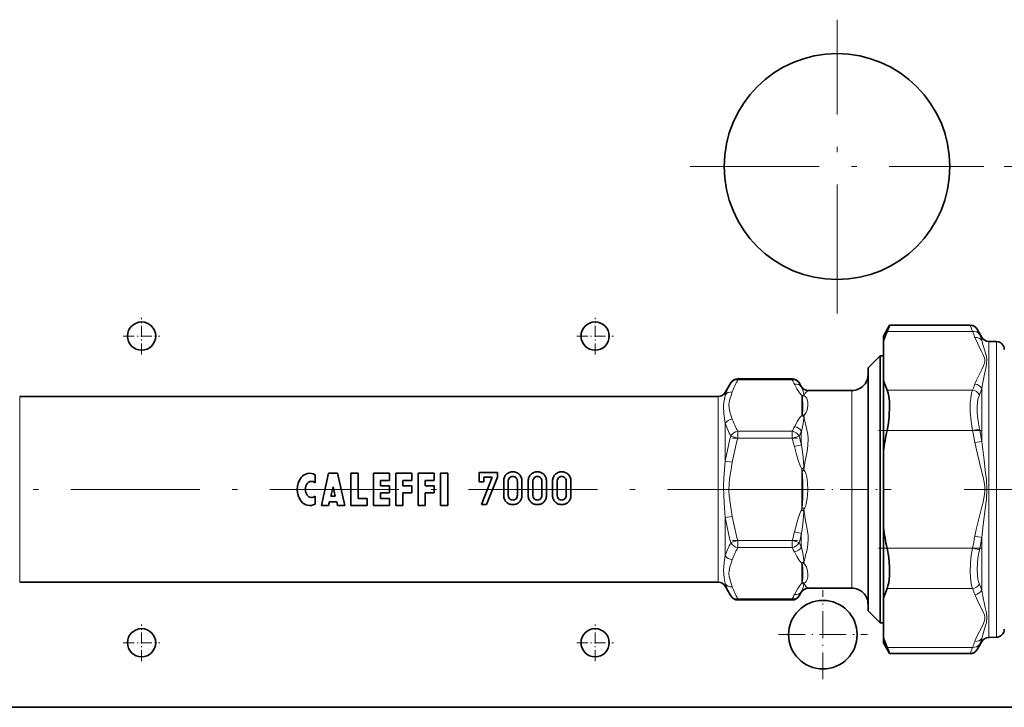
# Model space of a CAD drawing. Extents: x 0 to 420, y 0 to 297.
# Drawn here: x 230 to 321, y 157 to 221 of the extents above; entities that cross this region are included whole.
import ezdxf

# ---------------------------------------------------------------- set-up
doc = ezdxf.new("R2010")
doc.units = 0
doc.linetypes.add('DASHDOT', pattern=[18.5, 12, -3, 0.5, -3])

msp = doc.modelspace()

# ---------------------------------------------------------------- linework, layer by layer
at = {"color": 7, "linetype": 'DASHDOT', "lineweight": 13}
for p, q in [((305.676575, 193.353378), (305.676575, 220.653366)), ((292.026581, 207.003372), (319.326569, 207.003372)), ((301.908875, 177.003372), (222.369263, 177.003372))]:
    msp.add_line(p, q, dxfattribs=at)
at = {"color": 7, "linetype": 'DASHDOT', "lineweight": 13, "ltscale": 0.207187}
msp.add_line((321.220337, 207.003372), (329.507812, 207.003372), dxfattribs=at)
at = {"color": 7, "linetype": 'DASHDOT', "lineweight": 13, "ltscale": 0.085313}
for p, q in [((240.989075, 189.547119), (240.989075, 192.959625)), ((283.176575, 189.547119), (283.176575, 192.959625)), ((239.282822, 191.253372), (242.695328, 191.253372)), ((281.470306, 191.253372), (284.882812, 191.253372)), ((240.989075, 161.047119), (240.989075, 164.459625)), ((283.176575, 161.047119), (283.176575, 164.459625)), ((239.282822, 162.753372), (242.695328, 162.753372)), ((281.470306, 162.753372), (284.882812, 162.753372))]:
    msp.add_line(p, q, dxfattribs=at)
at = {"color": 7, "lineweight": 35}
for p, q in [((309.989075, 191.253372), (310.573639, 192.265869)), ((310.573639, 192.265869), (318.065033, 192.265869)), ((319.151917, 191.133347), (318.714539, 191.890869)), ((309.989075, 191.253372), (309.989075, 190.730927)), ((309.989075, 190.730927), (309.989075, 187.178116)), ((320.502167, 190.746002), (319.78833, 190.758469)), ((308.564056, 188.290878), (309.689056, 189.415878)), ((309.689056, 187.896362), (309.689056, 189.415878)), ((309.689056, 189.415878), (309.989075, 189.415878)), ((308.564056, 186.909088), (308.564056, 188.290878)), ((309.689056, 164.590881), (309.689056, 187.896362)), ((295.280579, 186.003372), (295.800934, 186.904648)), ((296.450439, 187.279648), (301.502441, 187.279648)), ((302.348145, 186.564835), (302.151978, 186.904648)), ((308.564056, 165.715881), (308.564056, 186.909088)), ((309.989075, 187.178116), (309.989075, 180.556183)), ((302.995911, 186.190872), (307.064056, 186.190872)), ((229.647079, 185.628372), (294.631042, 185.628372)), ((309.989075, 180.556183), (309.989075, 173.450562)), ((257.130646, 178.3694), (257.130646, 177.626053)), ((257.713959, 175.503372), (258.380646, 178.503372)), ((258.380646, 178.503372), (259.213959, 178.503372)), ((259.880646, 175.503372), (259.213959, 178.503372)), ((260.463959, 178.503372), (260.463959, 175.503372)), ((260.463959, 178.503372), (261.130646, 178.503372)), ((261.130646, 178.503372), (261.130646, 176.170044)), ((262.547302, 178.503372), (262.547302, 175.503372)), ((262.547302, 178.503372), (264.047302, 178.503372)), ((263.213989, 177.8367), (264.047302, 177.8367)), ((263.213989, 177.8367), (263.213989, 177.3367)), ((264.047302, 178.503372), (264.047302, 177.8367)), ((264.630646, 178.503372), (264.630646, 175.503372)), ((264.630646, 178.503372), (266.130646, 178.503372)), ((265.297302, 177.8367), (266.130646, 177.8367)), ((265.297302, 177.8367), (265.297302, 177.3367)), ((266.130646, 178.503372), (266.130646, 177.8367)), ((266.713959, 178.503372), (266.713959, 175.503372)), ((266.713959, 178.503372), (268.213959, 178.503372)), ((267.380646, 177.8367), (268.213959, 177.8367)), ((267.380646, 177.8367), (267.380646, 177.3367)), ((268.213959, 178.503372), (268.213959, 177.8367)), ((268.797302, 178.503372), (268.797302, 175.503372)), ((268.797302, 178.503372), (269.463959, 178.503372)), ((269.463959, 175.503372), (269.463959, 178.503372)), ((272.385651, 177.721512), (272.385651, 178.584564)), ((272.385651, 178.584564), (274.090698, 178.584564)), ((272.815094, 177.721512), (272.385651, 177.721512)), ((273.610748, 178.155151), (272.596161, 175.587082)), ((273.610748, 178.155151), (272.815094, 178.155151)), ((272.815094, 178.155151), (272.815094, 177.721512)), ((273.07608, 175.587082), (274.090698, 178.155151)), ((274.090698, 178.584564), (274.090698, 178.155151)), ((274.668213, 177.771988), (274.668213, 176.450073)), ((275.097626, 177.74675), (275.097626, 176.475311)), ((275.939636, 177.74675), (275.939636, 176.475311)), ((276.368988, 176.450073), (276.368988, 177.771988)), ((276.950043, 177.771988), (276.950043, 176.450073)), ((277.379486, 177.74675), (277.379486, 176.475311)), ((278.221497, 177.74675), (278.221497, 176.475311)), ((278.650848, 176.450073), (278.650848, 177.771988)), ((279.217804, 177.771988), (279.217804, 176.450073)), ((279.647247, 177.74675), (279.647247, 176.475311)), ((280.489227, 177.74675), (280.489227, 176.475311)), ((280.918579, 176.450073), (280.918579, 177.771988)), ((258.797302, 177.253372), (258.586975, 176.370041)), ((258.797302, 177.253372), (259.007629, 176.370041)), ((263.213989, 177.3367), (264.047302, 177.3367)), ((264.047302, 177.3367), (264.047302, 176.670044)), ((265.297302, 177.3367), (266.130646, 177.3367)), ((266.130646, 177.3367), (266.130646, 176.670044)), ((267.380646, 177.3367), (268.213959, 177.3367)), ((268.213959, 177.3367), (268.213959, 176.670044)), ((257.130646, 176.380692), (257.130646, 175.637344)), ((258.586975, 176.370041), (259.007629, 176.370041)), ((261.130646, 176.170044), (261.963959, 176.170044)), ((261.963959, 175.503372), (261.963959, 176.170044)), ((263.213989, 176.670044), (263.213989, 176.170044)), ((264.047302, 176.670044), (263.213989, 176.670044)), ((263.213989, 176.170044), (264.047302, 176.170044)), ((264.047302, 176.170044), (264.047302, 175.503372)), ((265.297302, 176.670044), (265.297302, 175.503372)), ((266.130646, 176.670044), (265.297302, 176.670044)), ((267.380646, 176.670044), (267.380646, 175.503372)), ((268.213959, 176.670044), (267.380646, 176.670044)), ((257.713959, 175.503372), (258.380646, 175.503372)), ((258.380646, 175.503372), (258.459991, 175.8367)), ((258.459991, 175.8367), (259.134613, 175.8367)), ((259.213959, 175.503372), (259.134613, 175.8367)), ((259.213959, 175.503372), (259.880646, 175.503372)), ((260.463959, 175.503372), (261.963959, 175.503372)), ((262.547302, 175.503372), (264.047302, 175.503372)), ((264.630646, 175.503372), (265.297302, 175.503372)), ((266.713959, 175.503372), (267.380646, 175.503372)), ((268.797302, 175.503372), (269.463959, 175.503372)), ((273.07608, 175.587082), (272.596161, 175.587082)), ((309.989075, 173.450562), (309.989075, 166.828629)), ((229.647079, 168.378372), (294.631042, 168.378372)), ((295.280579, 168.003372), (295.800934, 167.102097)), ((302.99707, 167.815872), (307.064056, 167.815872)), ((296.450439, 166.727097), (301.502441, 166.727097)), ((302.347565, 167.440872), (302.151978, 167.102112)), ((309.989075, 163.275818), (309.989075, 166.828629)), ((308.564056, 165.715881), (309.689056, 164.590881)), ((309.689056, 164.590881), (309.989075, 164.590881)), ((309.989075, 163.275818), (309.989075, 162.753372)), ((320.502167, 163.260742), (319.78833, 163.248276)), ((309.989075, 162.753372), (310.573639, 161.740875)), ((319.151917, 162.873398), (318.714539, 162.115875)), ((310.573639, 161.740875), (318.065033, 161.740875)), ((352.739075, 156.753372), (84.98909, 156.753372))]:
    msp.add_line(p, q, dxfattribs=at)
at = {"color": 7, "lineweight": 13}
for p, q in [((310.329803, 191.683578), (318.276947, 191.683578)), ((318.276947, 191.683578), (318.065033, 192.265869)), ((318.926453, 191.406021), (318.714539, 191.890869)), ((319.151917, 190.845917), (319.151917, 191.133347)), ((319.78833, 189.0746), (319.78833, 190.758469)), ((320.502167, 189.063675), (320.502167, 190.746002)), ((319.78833, 189.0746), (319.78833, 163.248276)), ((320.502167, 163.260742), (320.502167, 189.063675)), ((296.450439, 187.179169), (296.450439, 187.279648)), ((301.502441, 187.179169), (296.450439, 187.179169)), ((301.502441, 187.179169), (301.502441, 187.279648)), ((295.280579, 185.771194), (295.280579, 186.003372)), ((307.064056, 185.066162), (307.064056, 186.190872)), ((310.329803, 186.225464), (318.276947, 186.225464)), ((319.151917, 186.380341), (319.151917, 181.468979)), ((229.647079, 185.628372), (229.647079, 184.572525)), ((294.631042, 184.572525), (294.631042, 185.628372)), ((302.414062, 185.743073), (302.414062, 183.856384)), ((307.064056, 167.815872), (307.064056, 185.066162)), ((229.647079, 168.378372), (229.647079, 184.572525)), ((294.631042, 168.378372), (294.631042, 184.572525)), ((302.444305, 183.960114), (302.414062, 183.856384)), ((295.280579, 179.628357), (295.280579, 183.14624)), ((301.502441, 182.416031), (296.450439, 182.416031)), ((296.450439, 181.76651), (296.450439, 182.416031)), ((301.502441, 181.76651), (301.502441, 182.416031)), ((310.329803, 182.461502), (318.276947, 182.461502)), ((318.276947, 182.461502), (318.926453, 182.606201)), ((295.800934, 181.95401), (296.450439, 181.76651)), ((301.502441, 181.76651), (296.450439, 181.76651)), ((302.151978, 181.95401), (301.502441, 181.76651)), ((318.50238, 181.350494), (319.151917, 181.469009)), ((302.364014, 181.144272), (301.714508, 180.9814)), ((295.280579, 179.628357), (295.930084, 179.518982)), ((302.597412, 179.03656), (302.414062, 178.892426)), ((302.414062, 178.892426), (302.414062, 175.121002)), ((302.444305, 175.322998), (302.414062, 175.121002)), ((302.593628, 174.97496), (302.414062, 175.121002)), ((295.280579, 174.378418), (295.930084, 174.487793)), ((295.280579, 170.860504), (295.280579, 174.378418)), ((295.800934, 172.052734), (296.450439, 172.240234)), ((301.502441, 172.240234), (296.450439, 172.240234)), ((296.450439, 171.590714), (296.450439, 172.240234)), ((301.502441, 172.240234), (302.151978, 172.052734)), ((301.502441, 171.590714), (301.502441, 172.240234)), ((302.374573, 172.906204), (301.725067, 173.067673)), ((318.50238, 172.656311), (319.151917, 172.537796)), ((319.151917, 172.537796), (319.151917, 167.626434)), ((301.502441, 171.590714), (296.450439, 171.590714)), ((310.329803, 171.545258), (318.276947, 171.545258)), ((318.276947, 171.545258), (318.926453, 171.400558)), ((302.444977, 170.044479), (302.414062, 170.153717)), ((302.414062, 168.266342), (302.414062, 170.153717)), ((295.280579, 168.003372), (295.280579, 168.23555)), ((310.329803, 167.781281), (318.276947, 167.781281)), ((301.502441, 166.827576), (296.450439, 166.827576)), ((296.450439, 166.727097), (296.450439, 166.827576)), ((301.502441, 166.727097), (301.502441, 166.827576)), ((302.347565, 167.440872), (302.368958, 167.50563)), ((319.151917, 163.160843), (319.151917, 162.873398)), ((310.329803, 162.323166), (318.276947, 162.323166)), ((318.065033, 161.740875), (318.276947, 162.323166)), ((318.714539, 162.115875), (318.926453, 162.600723))]:
    msp.add_line(p, q, dxfattribs=at)
at = {"color": 7, "linetype": 'DASHDOT', "lineweight": 13, "ltscale": 0.238486}
msp.add_line((309.534515, 182.461502), (319.073944, 182.461502), dxfattribs=at)
at = {"color": 7, "linetype": 'DASHDOT', "lineweight": 13, "ltscale": 0.151572}
for p, q in [((295.94519, 181.76651), (302.008057, 181.76651)), ((295.94519, 172.240234), (302.008057, 172.240234))]:
    msp.add_line(p, q, dxfattribs=at)
at = {"color": 7, "linetype": 'DASHDOT', "lineweight": 13, "ltscale": 0.221817}
msp.add_line((301.85614, 177.003372), (310.728821, 177.003372), dxfattribs=at)
at = {"color": 7, "linetype": 'DASHDOT', "lineweight": 13, "ltscale": 0.492045}
msp.add_line((317.511749, 177.003372), (337.193542, 177.003372), dxfattribs=at)
at = {"color": 7, "linetype": 'DASHDOT', "lineweight": 13, "ltscale": 0.238491}
msp.add_line((309.532654, 171.545258), (319.072296, 171.545258), dxfattribs=at)
at = {"color": 7, "linetype": 'DASHDOT', "lineweight": 13, "ltscale": 0.207188}
for p, q in [((304.364075, 159.359619), (304.364075, 167.647125)), ((300.220306, 163.503372), (308.507812, 163.503372))]:
    msp.add_line(p, q, dxfattribs=at)
at = {"color": 7, "lineweight": 13}
for points in [[(318.50238, 191.128052), (318.761169, 190.528473), (319.098785, 189.876846), (319.281067, 189.515457), (319.371765, 189.295685), (319.422485, 189.108536)], [(319.151886, 190.845917), (319.286194, 190.38092), (319.441895, 189.869995), (319.572021, 189.364105), (319.611938, 189.095856)], [(319.422485, 189.108536), (319.436157, 188.925568), (319.410309, 188.742767), (319.318573, 188.477539), (319.193054, 188.213486), (318.987793, 187.822845), (318.653809, 187.151505), (318.50238, 186.780991)], [(319.611938, 189.095856), (319.592041, 188.602081), (319.527832, 188.256302), (319.369324, 187.54248), (319.216095, 186.776459), (319.151917, 186.380341)], [(295.625793, 184.894958), (295.642639, 185.065826), (295.714233, 185.39949), (295.816528, 185.725037), (295.930084, 186.055389)], [(301.712189, 186.791229), (301.948242, 186.360672), (302.12793, 186.063873), (302.276398, 185.864777), (302.414062, 185.743073)], [(302.361694, 186.515701), (302.492432, 186.215576), (302.591492, 185.849289), (302.59845, 185.782532)], [(302.600586, 185.713623), (302.712799, 185.932327), (302.813354, 186.041763), (302.976105, 186.171585), (302.992798, 186.184906), (302.996429, 186.188721), (302.997009, 186.189819), (302.996887, 186.190643), (302.995911, 186.190872)], [(318.276947, 182.461502), (318.144226, 183.344604), (318.074249, 184.214111), (318.074341, 185.031708), (318.141296, 185.688232), (318.200348, 185.974457), (318.276947, 186.225464)], [(295.128418, 184.738083), (295.152435, 185.08075), (295.26059, 185.683441), (295.280579, 185.771194)], [(302.505188, 184.923874), (302.480865, 185.43692), (302.461182, 185.574768), (302.44516, 185.638)], [(302.595551, 183.885757), (302.71814, 184.015869), (302.793762, 184.145157), (302.88916, 184.402374), (302.953003, 184.748795), (302.960876, 185.066162)], [(302.960876, 185.066162), (302.9104, 185.360931), (302.854248, 185.492554), (302.79071, 185.583206), (302.697418, 185.66478), (302.600586, 185.713623)], [(318.926453, 182.606201), (318.793457, 183.355652), (318.723663, 184.09256), (318.723724, 184.782486), (318.79126, 185.345673), (318.926453, 185.803207)], [(295.280579, 183.14624), (295.163239, 184.037155), (295.128418, 184.738083)], [(295.930084, 183.53981), (295.810303, 183.88855), (295.706207, 184.225296), (295.638428, 184.560455), (295.625793, 184.894958)], [(302.444305, 183.960114), (302.463989, 184.05014), (302.492767, 184.341614), (302.505188, 184.923874)], [(302.414062, 183.856384), (302.307434, 183.771179), (302.202026, 183.649612), (302.010834, 183.355164), (301.724945, 182.829514)], [(302.593658, 183.751663), (302.587769, 183.62088), (302.524628, 183.081757), (302.374451, 182.392349)], [(302.599487, 178.828659), (302.727112, 179.691223), (302.893188, 180.530045), (302.972687, 181.071136), (302.992462, 181.727295), (302.957031, 182.111374), (302.817505, 182.825134), (302.661957, 183.490814), (302.595551, 183.885757)], [(319.151886, 181.468948), (319.352478, 179.704285), (319.502625, 178.51828), (319.569061, 177.917908), (319.619019, 177.006622), (319.569672, 176.095291), (319.466431, 175.195374), (319.244568, 173.417664), (319.151917, 172.537796)], [(301.714508, 180.9814), (301.95163, 180.112732), (302.128906, 179.52713), (302.276581, 179.133469), (302.3461, 178.995132), (302.414062, 178.892426)], [(302.364014, 181.144272), (302.493652, 180.280411), (302.590729, 179.23439), (302.597412, 179.036545)], [(318.50238, 181.350433), (318.761169, 180.151276), (319.098785, 178.848007), (319.281067, 178.125244), (319.371765, 177.685699), (319.427979, 177.243698), (319.430237, 176.79715), (319.377136, 176.352127), (319.263123, 175.805222), (319.125275, 175.259384), (318.929779, 174.519775), (318.629211, 173.28627), (318.50238, 172.656311)], [(295.280579, 174.378418), (295.16983, 175.767975), (295.13562, 176.469147), (295.129211, 177.266769), (295.159119, 178.062668), (295.280579, 179.628326)], [(295.930084, 174.487793), (295.754395, 175.527542), (295.645599, 176.42627), (295.624359, 176.873993), (295.642639, 177.53981), (295.714233, 178.207153), (295.816528, 178.858246), (295.930084, 179.518951)], [(302.444305, 175.322998), (302.47403, 175.630508), (302.499084, 176.304947), (302.499573, 177.677139), (302.475342, 178.35495), (302.444977, 178.679657)], [(302.59552, 175.173645), (302.678162, 175.290817), (302.739319, 175.417328), (302.819824, 175.658905), (302.913361, 176.151932), (302.963196, 176.898865), (302.935974, 177.646912), (302.86734, 178.141724), (302.809204, 178.386169), (302.723724, 178.625519), (302.663879, 178.740219), (302.599487, 178.828659)], [(301.725067, 173.067688), (302.03714, 174.207672), (302.225952, 174.768906), (302.315002, 174.965347), (302.414062, 175.121002)], [(302.374573, 172.906219), (302.498779, 173.754379), (302.590881, 174.879395), (302.593628, 174.97496)], [(302.599548, 170.117981), (302.727814, 170.740997), (302.891541, 171.410675), (302.971832, 171.894241), (302.996704, 172.398117), (302.978119, 172.747711), (302.874329, 173.461884), (302.712738, 174.305511), (302.59552, 175.173645)], [(302.363922, 171.636795), (302.493622, 171.072418), (302.590729, 170.390274), (302.597443, 170.257965)], [(318.276947, 167.781281), (318.187012, 168.087357), (318.122345, 168.443069), (318.065674, 169.266617), (318.097626, 170.181732), (318.168884, 170.861191), (318.276947, 171.545258)], [(318.926453, 168.203552), (318.848938, 168.421951), (318.789124, 168.672134), (318.736694, 169.049301), (318.715271, 169.465027), (318.747711, 170.252289), (318.818817, 170.824463), (318.926453, 171.400558)], [(295.280579, 168.23555), (295.1698, 168.793671), (295.128113, 169.460403), (295.193695, 170.224182), (295.280579, 170.860504)], [(295.930084, 167.951355), (295.754395, 168.471237), (295.645599, 168.920593), (295.624359, 169.144455), (295.642639, 169.477371), (295.714233, 169.811035), (295.816528, 170.136581), (295.930084, 170.466934)], [(301.714417, 171.198364), (301.951477, 170.764175), (302.128845, 170.471207), (302.276581, 170.274277), (302.414062, 170.153717)], [(302.444641, 168.367233), (302.474579, 168.51593), (302.490326, 168.678497), (302.50415, 169.009567), (302.490448, 169.701813), (302.463074, 169.962234), (302.444977, 170.044479)], [(302.597473, 168.291992), (302.712311, 168.352234), (302.802704, 168.437805), (302.906281, 168.63324), (302.956177, 168.880402), (302.960968, 169.15535), (302.898987, 169.567215), (302.826111, 169.789749), (302.698303, 170.017731), (302.599548, 170.117981)], [(301.719452, 167.230026), (302.032806, 167.798645), (302.22525, 168.087006), (302.315094, 168.187424), (302.414062, 168.266342)], [(302.368958, 167.50563), (302.496033, 167.802979), (302.589172, 168.16069), (302.595459, 168.225739)], [(302.99707, 167.815872), (302.773987, 167.98822), (302.670197, 168.121368), (302.597473, 168.291992)], [(319.151886, 167.626419), (319.24411, 167.076691), (319.467285, 166.025848), (319.570404, 165.535339), (319.619049, 165.064545), (319.567627, 164.621323), (319.500977, 164.346161), (319.349609, 163.83165), (319.151917, 163.160843)], [(318.50238, 167.225754), (318.761169, 166.626175), (319.098785, 165.974548), (319.281067, 165.613159), (319.371765, 165.393387), (319.427979, 165.172394), (319.430237, 164.949112), (319.377136, 164.726593), (319.263123, 164.453156), (318.929779, 163.810425), (318.629211, 163.193665), (318.50238, 162.878693)]]:
    msp.add_lwpolyline(points, dxfattribs=at)
at = {"color": 7, "lineweight": 35}
for points in [[(310.329803, 186.225464), (310.426147, 185.945801), (310.498077, 185.621735), (310.550995, 185.202469), (310.572815, 184.744263), (310.535675, 183.819595), (310.453827, 183.142822), (310.329803, 182.461502)], [(275.211273, 178.083542), (275.124603, 177.936096), (275.097626, 177.74675)], [(277.493103, 178.083542), (277.406433, 177.936096), (277.379486, 177.74675)], [(279.760864, 178.083542), (279.674194, 177.936096), (279.647247, 177.74675)], [(275.211273, 176.134354), (275.124695, 176.284729), (275.097626, 176.475311)], [(277.493103, 176.134354), (277.406525, 176.284729), (277.379486, 176.475311)], [(279.760864, 176.134354), (279.674286, 176.284729), (279.647247, 176.475311)], [(310.329803, 171.545258), (310.482788, 170.660812), (310.56311, 169.791077), (310.563019, 168.976501), (310.485535, 168.31633), (310.417542, 168.03064), (310.329803, 167.781281)]]:
    msp.add_lwpolyline(points, dxfattribs=at)
for centre, radius in [((305.676575, 207.003372), 10.499999), ((240.989075, 191.253372), 1.3125), ((283.176575, 191.253372), 1.3125), ((304.364075, 163.503372), 3.1875), ((240.989075, 162.753372), 1.3125), ((283.176575, 162.753372), 1.3125)]:
    msp.add_circle(centre, radius, dxfattribs=at)
for centre, radius, start, end in [((318, 188.400101), 8.343287, 156.824968, 163.777281), ((252.116043, 216.401367), 63.244059, 336.993742, 337.565648), ((318.065033, 191.515869), 0.75, 30.000001, 90.000003), ((319.801422, 191.508347), 0.75, 210.000003, 269.000003), ((320.489075, 189.996124), 0.75, 0, 89.000001), ((296.450439, 186.529648), 0.75, 90.000003, 149.999997), ((301.502441, 186.529648), 0.75, 30.000001, 90.000003), ((307.064056, 187.690872), 1.5, 269.999997, 360), ((318, 189.508957), 8.343286, 196.222719, 203.175032), ((294.631042, 186.378372), 0.75, 269.999997, 329.999999), ((302.996307, 186.939514), 0.748652, 210.031025, 269.968326), ((338.877655, 176.369736), 29.190446, 167.954447, 171.754273), ((275.518463, 177.737457), 0.897594, 89.992182, 110.874939), ((275.520935, 177.770889), 0.864124, 68.735103, 90.155874), ((277.800323, 177.737457), 0.897594, 89.992182, 110.874939), ((277.802795, 177.770889), 0.864124, 68.735103, 90.155874), ((280.068085, 177.737457), 0.897594, 89.992182, 110.874939), ((280.070557, 177.770889), 0.864124, 68.735103, 90.155874), ((257.297302, 177.003372), 1.833333, 143.130097, 216.869903), ((256.630646, 177.503372), 1, 60.000002, 143.130097), ((256.797302, 177.253372), 0.5, 48.189683, 143.130097), ((275.557495, 177.790848), 0.888974, 156.980806, 181.215072), ((275.491882, 177.812073), 0.819599, 133.371437, 156.552676), ((275.453888, 177.868484), 0.752321, 109.835357, 134.218558), ((275.590057, 177.872589), 0.744725, 45.934877, 70.853418), ((275.546814, 177.813141), 0.817797, 23.421146, 46.654539), ((275.47937, 177.790802), 0.889288, 358.788935, 23.014408), ((277.839355, 177.790848), 0.888974, 156.980806, 181.215072), ((277.773743, 177.812073), 0.819599, 133.371437, 156.552676), ((277.735748, 177.868484), 0.752321, 109.835357, 134.218558), ((277.871918, 177.872589), 0.744725, 45.934877, 70.853418), ((277.828674, 177.813141), 0.817797, 23.421146, 46.654539), ((277.76123, 177.790802), 0.889288, 358.788935, 23.014408), ((280.107117, 177.790848), 0.888974, 156.980806, 181.215072), ((280.041504, 177.812073), 0.819599, 133.371437, 156.552676), ((280.003479, 177.868484), 0.752321, 109.835357, 134.218558), ((280.139679, 177.872589), 0.744725, 45.934877, 70.853418), ((280.096405, 177.813141), 0.817797, 23.421146, 46.654539), ((280.028992, 177.790802), 0.889288, 358.788935, 23.014408), ((257.130646, 177.003372), 0.916667, 143.130097, 216.869903), ((256.630646, 176.503372), 1, 216.869903, 299.999998), ((256.797302, 176.753372), 0.5, 216.869903, 311.810317), ((275.557343, 176.431229), 0.888806, 178.786116, 203.02194), ((275.535065, 176.430923), 0.867562, 203.579065, 225.695163), ((275.503815, 176.429779), 0.865569, 314.27899, 336.447015), ((275.479553, 176.43129), 0.889119, 336.982836, 1.209881), ((277.839172, 176.431229), 0.888806, 178.786116, 203.02194), ((277.816895, 176.430923), 0.867562, 203.579065, 225.695163), ((277.785675, 176.429779), 0.865569, 314.27899, 336.447015), ((277.761414, 176.43129), 0.889119, 336.982836, 1.209881), ((280.106934, 176.431229), 0.888806, 178.786116, 203.02194), ((280.084656, 176.430923), 0.867562, 203.579065, 225.695163), ((280.053406, 176.429779), 0.865569, 314.27899, 336.447015), ((280.029144, 176.43129), 0.889119, 336.982836, 1.209881), ((275.501068, 176.425415), 0.839999, 227.090844, 248.896298), ((275.518005, 176.547333), 0.960251, 250.573881, 270.035617), ((275.521423, 176.511322), 0.924205, 269.824482, 289.790867), ((275.545593, 176.418152), 0.828288, 290.400769, 312.771308), ((277.782928, 176.425415), 0.839999, 227.090844, 248.896298), ((277.799866, 176.547333), 0.960251, 250.573881, 270.035617), ((277.803284, 176.511322), 0.924205, 269.824482, 289.790867), ((277.827423, 176.418152), 0.828288, 290.400769, 312.771308), ((280.05069, 176.425415), 0.839999, 227.090844, 248.896298), ((280.067596, 176.547333), 0.960251, 250.573881, 270.035617), ((280.071014, 176.511322), 0.924205, 269.824482, 289.790867), ((280.095184, 176.418152), 0.828288, 290.400769, 312.771308), ((338.877625, 177.637009), 29.190444, 188.245727, 192.045553), ((294.631042, 167.628372), 0.75, 30.000001, 90.000003), ((302.99707, 167.065872), 0.750004, 90.000214, 149.999861), ((307.064056, 166.315872), 1.5, 0, 90.000003), ((318, 164.497803), 8.343287, 156.824968, 163.777281), ((296.450439, 167.477097), 0.75, 210.000003, 269.999997), ((301.502441, 167.477097), 0.75, 269.999997, 329.999999), ((320.489075, 164.01062), 0.75, 270.999999, 360), ((318, 165.606659), 8.343286, 196.222719, 203.175032), ((319.801422, 162.498398), 0.75, 90.999997, 149.999997), ((252.114349, 137.604675), 63.245904, 22.434359, 23.006244), ((318.065033, 162.490875), 0.75, 269.999997, 329.999999)]:
    msp.add_arc(centre, radius, start, end, dxfattribs=at)
at = {"color": 7, "lineweight": 13}
for centre, radius, start, end in [((310.371094, 188.150696), 8.659274, 20.110958, 24.078444), ((311.070221, 187.917664), 8.595848, 19.917101, 23.942393), ((301.067322, 183.794006), 6.115814, 149.431288, 161.135883), ((301.834717, 183.995712), 6.254236, 149.406222, 160.769935), ((294.915375, 183.366241), 7.611019, 26.744065, 30.064382), ((295.789764, 183.221893), 7.351178, 26.619745, 30.064369), ((302.623505, 186.617157), 0.280434, 190.757966, 201.180357), ((310.369781, 189.758774), 8.660652, 335.922538, 339.889582), ((310.464508, 189.442154), 9.211201, 336.730625, 340.58531), ((303.882507, 186.119843), 1.51598, 194.390261, 198.53288), ((302.621521, 185.227661), 0.555472, 92.381812, 111.924705), ((302.766205, 185.176971), 0.561713, 107.151646, 124.85329), ((302.138, 185.733688), 0.463015, 357.515437, 6.055823), ((301.835205, 185.598969), 6.25445, 199.22415, 210.587508), ((302.115082, 183.13858), 0.777666, 52.023768, 67.386646), ((302.215851, 183.306274), 0.692705, 56.766088, 70.74001), ((300.464691, 183.848602), 2.131178, 357.392798, 0.998791), ((301.749542, 185.267563), 6.808547, 198.155457, 209.118908), ((294.963074, 186.202744), 7.556615, 329.926517, 333.487145), ((295.062317, 185.829376), 8.079675, 331.338047, 334.82452), ((311.403412, 181.697617), 9.055942, 175.600011, 183.502994), ((289.708557, 176.085175), 29.271295, 10.362803, 12.581933), ((289.327362, 176.146652), 30.29574, 10.118168, 12.310883), ((316.104034, 176.18187), 21.107204, 164.129664, 170.602197), ((315.830139, 176.086548), 20.194385, 163.664761, 170.21371), ((279.398193, 175.374008), 23.010038, 14.104649, 16.129755), ((279.309387, 175.538269), 23.72646, 13.66689, 15.688285), ((309.777985, 179.852966), 7.426295, 187.431623, 189.090471), ((306.105164, 175.038528), 5.162845, 132.76728, 135.149677), ((298.239563, 178.888885), 4.360352, 359.208667, 1.940742), ((306.182709, 178.956223), 5.213048, 224.182481, 226.518638), ((297.900696, 175.118744), 4.69515, 358.24504, 0.66988), ((316.102875, 177.8246), 21.106003, 189.397488, 195.870445), ((315.826874, 177.919357), 20.191019, 189.785416, 196.335554), ((279.485809, 178.608688), 22.919185, 343.867167, 346.009363), ((279.39151, 178.446533), 23.641444, 344.309042, 346.446833), ((311.946198, 172.181519), 9.598311, 175.67013, 183.253556), ((289.703644, 177.922394), 29.276281, 347.418623, 349.637489), ((289.327393, 177.860016), 30.29569, 347.689292, 349.882018), ((301.749542, 168.739883), 6.808275, 150.886132, 161.850143), ((301.834656, 168.407288), 6.254173, 149.406276, 160.770113), ((294.924713, 167.78299), 7.600332, 26.703531, 30.065782), ((295.024689, 168.157852), 8.122043, 25.362, 28.655522), ((302.121613, 170.880173), 0.783201, 291.92832, 307.406628), ((302.225067, 170.704193), 0.695505, 288.435375, 302.570267), ((300.631042, 170.158691), 1.968898, 358.815247, 2.890117), ((301.066833, 170.213211), 6.115547, 198.869649, 210.574749), ((301.834229, 170.010132), 6.253416, 199.22359, 210.588861), ((303.833801, 167.891693), 1.468311, 161.102948, 165.217372), ((302.623413, 168.772736), 0.547846, 247.538975, 267.075092), ((302.764008, 168.821777), 0.555443, 234.907872, 252.549581), ((302.113586, 168.273376), 0.484242, 354.354029, 2.203064), ((310.371094, 164.248398), 8.659274, 20.110958, 24.078444), ((310.4646, 164.564575), 9.211116, 19.415168, 23.269853), ((294.943054, 170.625259), 7.579424, 329.930505, 333.387244), ((295.814026, 170.771454), 7.323487, 329.931305, 333.516505), ((311.070404, 166.089005), 8.595657, 336.057735, 340.083093), ((310.369781, 165.856476), 8.660652, 335.922538, 339.889582)]:
    msp.add_arc(centre, radius, start, end, dxfattribs=at)
for centre, major_axis, ratio, start_param, end_param in [((318.276947, 191.034073), (-0.685074, -0.305237), 0.845304, 3.260834661, 4.352194553), ((318.50238, 190.478577), (-0.704559, -0.257111), 0.85196, 3.334424022, 4.410966142), ((296.450439, 186.529648), (0.649521, -0.375), 0.83205, 2.018628724, 3.141592654), ((301.502441, 186.529648), (-0.649521, -0.375), 0.83205, 3.141596379, 4.264558638), ((295.930084, 185.405869), (-0.71077, 0.23938), 0.854002, 4.992442723, 6.064566256), ((301.712189, 186.141724), (-0.670151, -0.336731), 0.839924, 3.209204306, 4.313034249), ((318.276947, 185.575943), (-0.685074, 0.305237), 0.845303, 3.981223184, 5.072581357), ((318.50238, 186.13147), (-0.704544, 0.257111), 0.851962, 3.937282896, 5.013825802), ((295.930084, 182.890289), (-0.71077, -0.23938), 0.854002, 4.432335831, 5.504458811), ((296.450439, 181.76651), (-0.649521, -0.375), 0.832049, 4.264562158, 5.387520467), ((301.502441, 181.76651), (-0.649521, 0.375), 0.83205, 4.037257447, 5.160221377), ((301.724945, 182.179977), (-0.67157, 0.333923), 0.84044, 4.005613809, 5.108220709), ((296.450439, 172.240234), (0.649521, -0.375), 0.83205, 4.037257447, 5.160221377), ((301.502441, 172.240234), (-0.649521, -0.375), 0.83205, 1.122966845, 2.245927953), ((301.714417, 171.847885), (-0.67041, -0.336243), 0.840014, 1.172051985, 2.275668991), ((295.930084, 171.116455), (-0.71077, 0.23938), 0.854002, 0.778726514, 1.850849708), ((295.930084, 168.600876), (-0.71077, -0.23938), 0.854004, 0.218621106, 1.290743771), ((318.276947, 168.430801), (-0.685074, -0.305237), 0.845304, 1.210601901, 2.301961792), ((318.50238, 167.875305), (-0.704559, -0.257111), 0.851959, 1.269368955, 2.345911075), ((296.450439, 167.477097), (-0.649521, -0.375), 0.83205, 0.000000027, 1.122963949), ((301.502441, 167.477097), (-0.649521, 0.375), 0.83205, 2.018628724, 3.141592654), ((301.719452, 167.879532), (-0.670959, 0.335144), 0.840217, 1.968151912, 3.071284848), ((318.50238, 163.528214), (-0.704559, 0.257111), 0.851959, 1.8722254, 2.948769338), ((318.276947, 162.972687), (-0.685074, 0.305237), 0.845304, 1.930987112, 3.022345285)]:
    msp.add_ellipse(centre, major_axis=major_axis, ratio=ratio, start_param=start_param, end_param=end_param, dxfattribs=at)
at = {"color": 7, "lineweight": 35}
for centre, major_axis, ratio, start_param, end_param in [((337.911224, 71.457199), (-62.616455, 106.692429), 0.055236, 6.25077911, 6.298621236), ((210.427612, 73.019714), (65.317871, 105.126877), 0.053978, 6.268514661, 6.316710907), ((164.397629, 82.469414), (-111.442635, -95.594124), 0.049244, 3.099376319, 3.145362261), ((340.193054, 71.45723), (-62.61644, 106.692429), 0.055236, 6.250779107, 6.298621238), ((212.709534, 73.019821), (65.317841, 105.126755), 0.053978, 6.268514654, 6.316710923), ((166.679413, 82.46936), (-111.442703, -95.594177), 0.049244, 3.099376332, 3.14536226), ((342.460815, 71.45723), (-62.61644, 106.692429), 0.055236, 6.250779107, 6.298621238), ((214.97728, 73.019821), (65.317841, 105.126755), 0.053978, 6.268514654, 6.316710923), ((168.947159, 82.46936), (-111.442703, -95.594177), 0.049244, 3.099376332, 3.14536226), ((314.027588, 239.843918), (38.742828, 63.767471), 0.071415, 3.124160287, 3.184955216), ((235.99765, 237.877823), (-39.757538, 61.798294), 0.070256, 3.096424279, 3.158178071), ((33.21286, 375.359894), (-242.629013, 199.202927), 0.034579, 3.138803674, 3.169975664), ((316.309448, 239.843903), (38.742828, 63.767471), 0.071415, 3.124160286, 3.184955216), ((238.279495, 237.877838), (-39.757538, 61.798325), 0.070256, 3.096424282, 3.15817807), ((35.494827, 375.359802), (-242.628922, 199.202805), 0.034579, 3.138803674, 3.16997567), ((318.577209, 239.843918), (38.742828, 63.767502), 0.071415, 3.124160288, 3.184955212), ((240.547241, 237.877838), (-39.757538, 61.798325), 0.070256, 3.096424282, 3.15817807), ((37.762695, 375.359711), (-242.628784, 199.202744), 0.034579, 3.138803673, 3.169975678)]:
    msp.add_ellipse(centre, major_axis=major_axis, ratio=ratio, start_param=start_param, end_param=end_param, dxfattribs=at)

doc.saveas('drawing.dxf')
